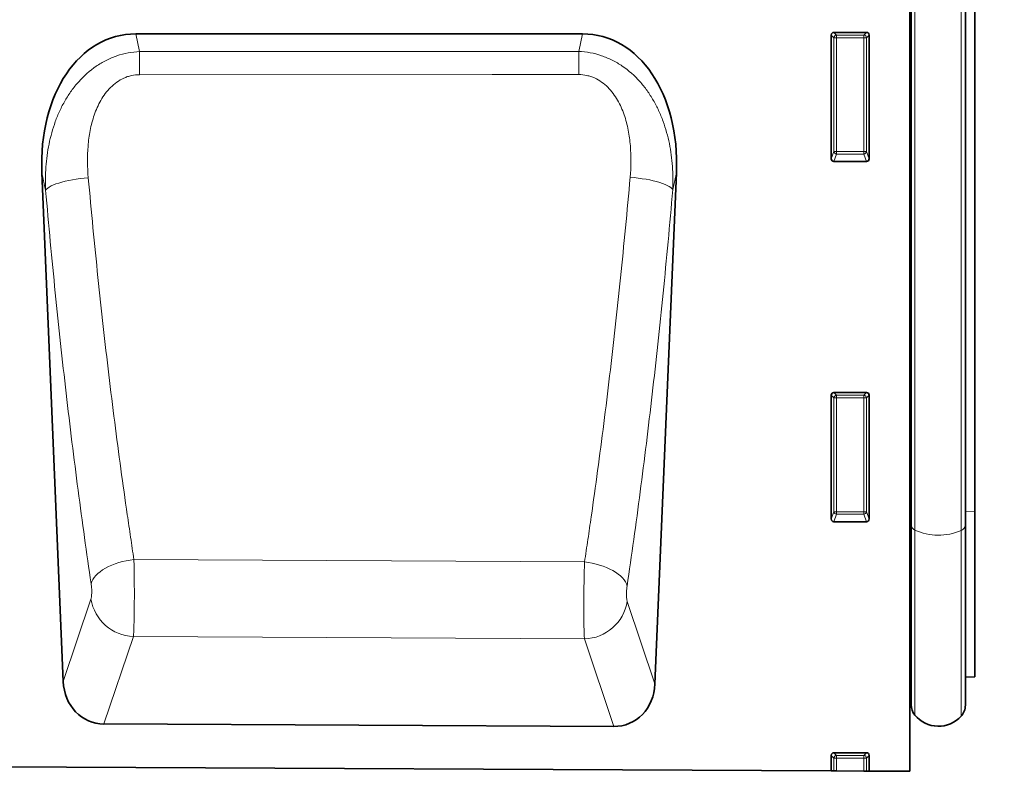
# Model space of a CAD drawing. Units: millimetres. Extents: x 75 to 2100, y 0 to 1460.
# Drawn here: x 1696 to 1878, y 1053 to 1191 of the extents above; entities that cross this region are included whole.
import ezdxf

# ---------------------------------------------------------------- set-up
doc = ezdxf.new("R2010")
doc.units = ezdxf.units.MM
doc.header["$LTSCALE"] = 5
doc.linetypes.add('SLD-Durchgehend', pattern=[0])
for name, color, linetype, lineweight in [('133404', 7, 'Continuous', 25), ('DIMENSION', 3, 'Continuous', 25), ('TANGENT_EDGES', 4, 'Continuous', 25)]:
    doc.layers.add(name, color=color, linetype=linetype, lineweight=lineweight)
doc.styles.add('BEMSTIL', font='isocp3.shx', dxfattribs={"width": 0.8})
doc.dimstyles.new('BEMASS$0', dxfattribs={"dimscale": 10, "dimtxt": 3.5, "dimasz": 3.5, "dimexe": 2, "dimexo": 0, "dimgap": 1, "dimtad": 1, "dimdec": 1, "dimtxsty": 'BEMSTIL', "dimcen": 3, "dimclrd": 3, "dimclre": 3, "dimclrt": 4, "dimadec": 0, "dimazin": 0, "dimtfac": 1, "dimtdec": 1, "dimtofl": 0, "dimtmove": 0, "dimatfit": 0, "dimfxl": 0, "dimtolj": 1, "dimlwd": -1, "dimlwe": -1, "dimarcsym": 0})

# ---------------------------------------------------------------- blocks, each defined once
blk = doc.blocks.new('*D4')
at = {"layer": 'DIMENSION', "color": 3}
for p, q in [((1907.62, 1282.62), (1951.63, 1282.62)), ((1937.63, 1077.18), (1937.63, 1258.12)), ((1895.62, 1052.68), (1951.63, 1052.68))]:
    blk.add_line(p, q, dxfattribs=at)
for points in [[(1933.54, 1258.12), (1941.71, 1258.12), (1937.63, 1282.62)], [(1933.54, 1077.18), (1941.71, 1077.18), (1937.63, 1052.68)]]:
    blk.add_solid(points, dxfattribs=at)
at = {"layer": 'DIMENSION', "color": 4, "insert": (1906.12, 1167.67), "char_height": 24.5, "attachment_point": 2, "rotation": 90, "style": 'BEMSTIL'}
blk.add_mtext('\\A1;230', dxfattribs=at)
blk = doc.blocks.new('1042843-M_B_FRONT VIEW')
at = {"layer": '133404', "linetype": 'SLD-Durchgehend', "lineweight": 35}
for p, q in [((9065.15, -651.64), (9065.15, -852.86)), ((9065.16, -806.4), (9065.16, -673.42)), ((9065.4, -807.46), (9065.4, -673.42)), ((9075.4, -807.5), (9075.4, -673.42)), ((9077.15, -804.85), (9077.15, -673.42)), ((9004.72, -716.71), (8922.26, -716.71)), ((9050.65, -739.76), (9050.65, -716.92)), ((9051.14, -716.42), (9057.16, -716.42)), ((9057.65, -716.92), (9057.65, -739.76)), ((9057.18, -740.27), (9051.12, -740.27)), ((8904.91, -742.35), (8908.86, -836.27)), ((9018.1, -836.74), (9022.07, -742.35)), ((9050.65, -806.26), (9050.65, -783.42)), ((9051.14, -782.92), (9057.16, -782.92)), ((9057.65, -783.42), (9057.65, -806.26)), ((9077.15, -835.44), (9077.15, -804.85)), ((9057.18, -806.77), (9051.12, -806.77)), ((9065.16, -806.4), (9065.16, -838.21)), ((9065.4, -807.46), (9065.4, -840.57)), ((9075.4, -807.5), (9075.4, -840.67)), ((9075.4, -835.49), (9077.15, -835.44)), ((9065.15, -838.19), (9065.16, -838.21)), ((9010.51, -844.59), (8916.38, -844.12)), ((8066.15, -847.87), (9050.65, -852.79)), ((9050.65, -852.79), (9050.65, -849.92)), ((9051.14, -849.42), (9057.16, -849.42)), ((9057.65, -849.92), (9057.65, -852.83)), ((9051.15, -852.79), (9050.65, -852.79)), ((9051.64, -852.8), (9051.15, -852.79)), ((9051.64, -852.8), (9056.66, -852.82)), ((9057.15, -852.82), (9056.66, -852.82)), ((9057.65, -852.83), (9057.15, -852.82)), ((9057.65, -852.83), (9065.15, -852.86))]:
    blk.add_line(p, q, dxfattribs=at)
for centre, radius, start, end in [((9064.6, -838.77), 0.8, 0, 45.2649), ((9068.4, -840.57), 3, 180, 219.2428), ((9072.4, -840.67), 3, 317.8848, 0), ((9070.44, -838.9), 5.64, 219.2428, 317.8848)]:
    blk.add_arc(centre, radius, start, end, dxfattribs=at)
for centre, major_axis, ratio, start_param, end_param in [((8925.35, -744.99), (6.11, -27.96), 0.698814, 2.990057, 4.467178), ((9001.63, -744.99), (6.11, 27.96), 0.698814, 4.9576, 6.434721), ((9051.16, -716.93), (-0.364, 0.364), 0.970288, 5.512866, 7.053504), ((9057.14, -716.93), (0.364, 0.364), 0.970288, 5.512866, 7.053504), ((9051.16, -739.72), (-0.198, -0.523), 0.894952, 5.112156, 6.6095), ((9057.14, -739.72), (0.198, -0.523), 0.894952, 5.956871, 7.454214), ((9051.16, -783.43), (-0.364, 0.364), 0.970288, 5.512866, 7.053504), ((9057.14, -783.43), (0.364, 0.364), 0.970288, 5.512866, 7.053504), ((9051.16, -806.22), (-0.198, -0.523), 0.894952, 5.112156, 6.6095), ((9057.14, -806.22), (0.198, -0.523), 0.894952, 5.956871, 7.454214), ((8916.95, -835.3), (-2.85, -8.45), 0.897544, 5.117181, 6.572386), ((9010.01, -835.76), (-2.84, 8.45), 0.897023, 2.844445, 4.308624), ((9051.16, -849.93), (-0.364, 0.364), 0.970288, 5.512866, 7.053504), ((9057.14, -849.93), (0.364, 0.364), 0.970288, 5.512866, 7.053504)]:
    blk.add_ellipse(centre, major_axis=major_axis, ratio=ratio, start_param=start_param, end_param=end_param, dxfattribs=at)
at = {"layer": 'TANGENT_EDGES', "linetype": 'SLD-Durchgehend', "lineweight": 18}
for p, q in [((9066.07, -808.31), (9066.07, -673.42)), ((9074.62, -808.4), (9074.62, -673.42)), ((8922.26, -716.71), (8922.97, -719.98)), ((9004.02, -719.94), (9004.72, -716.71)), ((9051.15, -717.42), (9050.65, -716.92)), ((9051.14, -716.42), (9051.64, -716.92)), ((9051.15, -738.43), (9051.15, -717.42)), ((9051.64, -717.42), (9051.15, -717.42)), ((9051.64, -716.92), (9056.66, -716.92)), ((9051.64, -717.42), (9051.64, -716.92)), ((9056.66, -717.42), (9051.64, -717.42)), ((9051.64, -717.42), (9051.64, -738.43)), ((9056.66, -716.92), (9057.16, -716.42)), ((9056.66, -716.92), (9056.66, -717.42)), ((9056.66, -738.43), (9056.66, -717.42)), ((9057.15, -717.42), (9056.66, -717.42)), ((9057.65, -716.92), (9057.15, -717.42)), ((9057.15, -717.42), (9057.15, -738.43)), ((8922.97, -719.98), (9004.02, -719.94)), ((9050.65, -739.76), (9051.15, -738.43)), ((9051.64, -738.89), (9051.12, -740.27)), ((9051.64, -738.43), (9051.15, -738.43)), ((9051.64, -738.43), (9051.64, -738.89)), ((9051.64, -738.43), (9056.66, -738.43)), ((9056.66, -738.89), (9051.64, -738.89)), ((9056.66, -738.89), (9056.66, -738.43)), ((9057.15, -738.43), (9056.66, -738.43)), ((9057.18, -740.27), (9056.66, -738.89)), ((9057.15, -738.43), (9057.65, -739.76)), ((8905.61, -745.56), (8904.91, -742.35)), ((9022.07, -742.35), (9021.39, -745.46)), ((9051.15, -783.92), (9050.65, -783.42)), ((9051.14, -782.92), (9051.64, -783.42)), ((9051.64, -783.42), (9056.66, -783.42)), ((9051.64, -783.92), (9051.64, -783.42)), ((9056.66, -783.42), (9057.16, -782.92)), ((9056.66, -783.42), (9056.66, -783.92)), ((9057.65, -783.42), (9057.15, -783.92)), ((9051.15, -804.93), (9051.15, -783.92)), ((9051.64, -783.92), (9051.15, -783.92)), ((9056.66, -783.92), (9051.64, -783.92)), ((9051.64, -783.92), (9051.64, -804.93)), ((9056.66, -804.93), (9056.66, -783.92)), ((9057.15, -783.92), (9056.66, -783.92)), ((9057.15, -783.92), (9057.15, -804.93)), ((9050.65, -806.26), (9051.15, -804.93)), ((9051.64, -804.93), (9051.15, -804.93)), ((9051.64, -804.93), (9051.64, -805.39)), ((9051.64, -804.93), (9056.66, -804.93)), ((9057.15, -804.93), (9056.66, -804.93)), ((9056.66, -805.39), (9056.66, -804.93)), ((9057.15, -804.93), (9057.65, -806.26)), ((9075.4, -804.88), (9077.15, -804.85)), ((9051.64, -805.39), (9051.12, -806.77)), ((9056.66, -805.39), (9051.64, -805.39)), ((9057.18, -806.77), (9056.66, -805.39)), ((9065.16, -806.4), (9065.15, -806.39)), ((9066.07, -808.31), (9066.07, -842.46)), ((9074.62, -808.4), (9074.62, -842.68)), ((9005.1, -814.2), (8921.91, -813.76)), ((8908.86, -836.27), (8913.98, -821.06)), ((9012.98, -821.49), (9018.1, -836.74)), ((8921.82, -827.98), (8916.38, -844.12)), ((8921.82, -827.98), (9005.07, -828.41)), ((9010.51, -844.59), (9005.07, -828.41)), ((9051.15, -850.42), (9050.65, -849.92)), ((9051.14, -849.42), (9051.64, -849.92)), ((9051.15, -852.79), (9051.15, -850.42)), ((9051.64, -850.42), (9051.15, -850.42)), ((9051.64, -849.92), (9056.66, -849.92)), ((9051.64, -850.42), (9051.64, -849.92)), ((9056.66, -850.42), (9051.64, -850.42)), ((9051.64, -850.42), (9051.64, -852.8)), ((9056.66, -849.92), (9057.16, -849.42)), ((9056.66, -849.92), (9056.66, -850.42)), ((9056.66, -852.82), (9056.66, -850.42)), ((9057.15, -850.42), (9056.66, -850.42)), ((9057.65, -849.92), (9057.15, -850.42)), ((9057.15, -850.42), (9057.15, -852.82))]:
    blk.add_line(p, q, dxfattribs=at)
at = {"layer": 'TANGENT_EDGES', "linetype": 'SLD-Durchgehend', "lineweight": 18, "flags": 128}
for points in [[(8922.97, -719.98), (8922.97, -720.43), (8922.97, -720.9), (8922.97, -721.41), (8922.97, -721.94), (8922.97, -722.49), (8922.97, -723.07), (8922.97, -723.65), (8922.97, -724.25)], [(9004.02, -719.94), (9004.02, -720.39), (9004.02, -720.87), (9004.02, -721.37), (9004.02, -721.91), (9004.02, -722.46), (9004.02, -723.03), (9004.02, -723.62), (9004.02, -724.22)], [(9004.02, -724.22), (8988.02, -724.22), (8922.97, -724.25)], [(8905.61, -745.56), (8905.76, -745.37), (8905.99, -745.17), (8906.27, -744.98), (8906.63, -744.78), (8907.04, -744.6), (8907.51, -744.41), (8908.03, -744.24), (8908.6, -744.07), (8909.22, -743.91), (8909.87, -743.77), (8910.55, -743.64), (8911.26, -743.52), (8911.99, -743.42), (8912.74, -743.33), (8913.49, -743.26)], [(9021.39, -745.46), (9021.24, -745.27), (9021.01, -745.08), (9020.73, -744.88), (9020.38, -744.69), (9019.96, -744.5), (9019.49, -744.32), (9018.97, -744.15), (9018.4, -743.98), (9017.79, -743.83), (9017.14, -743.68), (9016.45, -743.55), (9015.74, -743.44), (9015.01, -743.33), (9014.27, -743.25), (9013.52, -743.18)], [(8914.02, -818.22), (8914.14, -817.84), (8914.33, -817.46), (8914.58, -817.08), (8914.88, -816.71), (8915.25, -816.35), (8915.67, -816), (8916.14, -815.67), (8916.66, -815.35), (8917.22, -815.06), (8917.81, -814.79), (8918.44, -814.54), (8919.1, -814.33), (8919.79, -814.14), (8920.49, -813.98), (8921.2, -813.85), (8921.91, -813.76)], [(9012.95, -818.65), (9012.82, -818.27), (9012.64, -817.89), (9012.39, -817.52), (9012.09, -817.15), (9011.72, -816.79), (9011.31, -816.45), (9010.84, -816.12), (9010.33, -815.8), (9009.77, -815.51), (9009.18, -815.24), (9008.55, -814.99), (9007.89, -814.78), (9007.22, -814.59), (9006.52, -814.43), (9005.81, -814.3), (9005.1, -814.2)]]:
    blk.add_lwpolyline(points, dxfattribs=at)
at = {"layer": 'TANGENT_EDGES', "linetype": 'SLD-Durchgehend', "lineweight": 18}
for centre, radius, start, end in [((9051.66, -717.43), 0.511, 91.9981, 178.0019), ((9056.64, -717.43), 0.511, 1.9981, 88.0019), ((9051.66, -738.37), 0.519, 187.2498, 267.5041), ((9056.63, -738.37), 0.519, 272.4959, 352.7502), ((9051.66, -783.93), 0.511, 91.9981, 178.0019), ((9056.64, -783.93), 0.511, 1.9981, 88.0019), ((9051.66, -804.87), 0.519, 187.2498, 267.5041), ((9056.63, -804.87), 0.519, 272.4959, 352.7502), ((9065.08, -806.72), 0.329, 10.9922, 74.8812), ((9066.47, -807.3), 1.08, 188.3569, 248.6555), ((9070.46, -798.72), 10.54, 245.4382, 293.2745), ((9074.26, -807.31), 1.15, 288.2579, 350.4007), ((8922.15, -819.71), 8.28, 189.4175, 267.6858), ((9004.81, -820.13), 8.29, 271.8399, 350.5334), ((9051.66, -850.43), 0.511, 91.9981, 178.0019), ((9056.64, -850.43), 0.511, 1.9981, 88.0019)]:
    blk.add_arc(centre, radius, start, end, dxfattribs=at)
for points, knots in [([(8905.61, -745.56), (8905.55, -744.13), (8905.57, -742.7), (8905.77, -739.86), (8905.96, -738.45), (8906.38, -736.35), (8906.55, -735.65), (8906.94, -734.27), (8907.15, -733.58), (8907.64, -732.24), (8907.92, -731.58), (8908.52, -730.27), (8908.85, -729.63), (8909.56, -728.39), (8909.95, -727.79), (8910.79, -726.62), (8911.24, -726.06), (8912.67, -724.46), (8913.73, -723.5), (8915.52, -722.28), (8916.14, -721.92), (8917.1, -721.44), (8917.42, -721.29), (8918.08, -721.01), (8918.42, -720.88), (8920.13, -720.3), (8921.53, -720.04), (8922.97, -719.98)], [0, 0, 0, 0, 0.125, 0.125, 0.25, 0.25, 0.3125, 0.3125, 0.375, 0.375, 0.4375, 0.4375, 0.5, 0.5, 0.5625, 0.5625, 0.625, 0.625, 0.75, 0.75, 0.8125, 0.8125, 0.84375, 0.84375, 0.875, 0.875, 1, 1, 1, 1]), ([(9004.02, -719.94), (9005.46, -720), (9006.87, -720.26), (9008.92, -720.96), (9009.58, -721.24), (9010.86, -721.88), (9011.48, -722.25), (9013.27, -723.47), (9014.34, -724.42), (9015.77, -726.03), (9016.23, -726.59), (9017.06, -727.75), (9017.44, -728.35), (9018.15, -729.58), (9018.48, -730.22), (9019.08, -731.51), (9019.35, -732.18), (9020.09, -734.2), (9020.47, -735.57), (9021.04, -738.35), (9021.22, -739.75), (9021.43, -742.59), (9021.45, -744.03), (9021.39, -745.46)], [0, 0, 0, 0, 0.125, 0.125, 0.1875, 0.1875, 0.25, 0.25, 0.375, 0.375, 0.4375, 0.4375, 0.5, 0.5, 0.5625, 0.5625, 0.625, 0.625, 0.75, 0.75, 0.875, 0.875, 1, 1, 1, 1]), ([(8922.97, -724.25), (8922.46, -724.25), (8921.96, -724.3), (8921.23, -724.46), (8920.99, -724.52), (8920.51, -724.68), (8920.27, -724.77), (8919.58, -725.08), (8919.15, -725.33), (8918.33, -725.91), (8917.95, -726.24), (8917.24, -726.95), (8916.92, -727.33), (8916.33, -728.12), (8916.05, -728.54), (8915.31, -729.84), (8914.91, -730.75), (8914.27, -732.62), (8914.02, -733.57), (8913.65, -735.49), (8913.52, -736.45), (8913.28, -739.35), (8913.31, -741.32), (8913.49, -743.26)], [0, 0, 0, 0, 0.0625, 0.0625, 0.09375, 0.09375, 0.125, 0.125, 0.1875, 0.1875, 0.25, 0.25, 0.3125, 0.3125, 0.375, 0.375, 0.5, 0.5, 0.625, 0.625, 0.75, 0.75, 1, 1, 1, 1]), ([(9013.52, -743.18), (9013.7, -741.24), (9013.72, -739.3), (9013.48, -736.41), (9013.36, -735.44), (9013.08, -734), (9012.97, -733.52), (9012.71, -732.56), (9012.57, -732.09), (9012.09, -730.7), (9011.69, -729.8), (9010.95, -728.51), (9010.68, -728.09), (9010.08, -727.29), (9009.76, -726.91), (9009.05, -726.21), (9008.67, -725.88), (9007.85, -725.3), (9007.42, -725.05), (9006.73, -724.74), (9006.49, -724.65), (9006.01, -724.49), (9005.76, -724.43), (9005.03, -724.27), (9004.53, -724.22), (9004.02, -724.22)], [0, 0, 0, 0, 0.25, 0.25, 0.375, 0.375, 0.4375, 0.4375, 0.5, 0.5, 0.625, 0.625, 0.6875, 0.6875, 0.75, 0.75, 0.8125, 0.8125, 0.875, 0.875, 0.90625, 0.90625, 0.9375, 0.9375, 1, 1, 1, 1]), ([(8913.49, -743.26), (8914.04, -749.47), (8914.64, -755.61), (8915.59, -764.71), (8915.91, -767.73), (8916.58, -773.71), (8917.27, -779.65), (8917.99, -785.5), (8918.73, -791.3), (8919.11, -794.18), (8919.88, -799.87), (8920.28, -802.69), (8920.88, -806.87), (8921.09, -808.26), (8921.5, -811.02), (8921.7, -812.39), (8921.91, -813.76)], [0, 0, 0, 0, 0.25, 0.25, 0.375, 0.375, 0.5, 0.625, 0.625, 0.75, 0.75, 0.875, 0.875, 0.9375, 0.9375, 1, 1, 1, 1]), ([(9005.1, -814.2), (9005.31, -812.83), (9005.52, -811.44), (9005.93, -808.66), (9006.13, -807.26), (9006.74, -803.05), (9007.13, -800.21), (9007.9, -794.48), (9008.28, -791.58), (9009.02, -785.74), (9009.74, -779.84), (9010.43, -773.86), (9011.1, -767.83), (9011.42, -764.79), (9012.37, -755.62), (9012.97, -749.43), (9013.52, -743.18)], [0, 0, 0, 0, 0.0625, 0.0625, 0.125, 0.125, 0.25, 0.25, 0.375, 0.375, 0.5, 0.625, 0.625, 0.75, 0.75, 1, 1, 1, 1]), ([(8914.02, -818.22), (8913.18, -812.59), (8912.38, -806.84), (8911.22, -798.03), (8910.84, -795.07), (8910.11, -789.09), (8909.39, -783.07), (8908.7, -776.95), (8908.03, -770.77), (8907.71, -767.67), (8906.76, -758.29), (8906.17, -751.96), (8905.61, -745.56)], [0, 0, 0, 0, 0.25, 0.25, 0.375, 0.375, 0.5, 0.625, 0.625, 0.75, 0.75, 1, 1, 1, 1]), ([(9021.39, -745.46), (9020.83, -751.91), (9020.24, -758.28), (9019.29, -767.73), (9018.96, -770.86), (9018.29, -777.08), (9017.6, -783.24), (9016.88, -789.31), (9016.14, -795.33), (9015.76, -798.32), (9014.6, -807.19), (9013.79, -812.98), (9012.95, -818.65)], [0, 0, 0, 0, 0.25, 0.25, 0.375, 0.375, 0.5, 0.625, 0.625, 0.75, 0.75, 1, 1, 1, 1]), ([(8921.91, -813.76), (8921.91, -813.83), (8921.92, -813.91), (8921.92, -814.06), (8921.92, -814.29), (8921.93, -814.53), (8921.94, -815), (8921.95, -815.32), (8921.96, -815.98), (8921.96, -816.31), (8921.97, -817), (8921.97, -817.35), (8921.98, -818.39), (8921.99, -819.08), (8921.99, -820.13), (8921.99, -820.48), (8921.99, -821.17), (8921.98, -821.5), (8921.98, -822.17), (8921.98, -822.5), (8921.97, -823.14), (8921.97, -823.46), (8921.95, -824.38), (8921.94, -824.95), (8921.92, -825.74), (8921.91, -825.99), (8921.9, -826.47), (8921.89, -826.7), (8921.87, -827.12), (8921.86, -827.31), (8921.84, -827.58), (8921.84, -827.67), (8921.83, -827.79), (8921.83, -827.83), (8921.82, -827.91), (8921.82, -827.95), (8921.82, -827.98)], [0, 0, 0, 0, 0.015625, 0.015625, 0.03125, 0.0625, 0.0625, 0.125, 0.125, 0.1875, 0.1875, 0.25, 0.25, 0.375, 0.375, 0.4375, 0.4375, 0.5, 0.5, 0.5625, 0.5625, 0.625, 0.625, 0.75, 0.75, 0.8125, 0.8125, 0.875, 0.875, 0.9375, 0.9375, 0.96875, 0.96875, 0.984375, 0.984375, 1, 1, 1, 1]), ([(9005.07, -828.41), (9005.07, -828.38), (9005.07, -828.34), (9005.07, -828.26), (9005.06, -828.14), (9005.05, -828.01), (9005.04, -827.74), (9005.03, -827.55), (9005.02, -827.13), (9005.01, -826.9), (9005, -826.43), (9004.99, -826.17), (9004.98, -825.38), (9004.97, -824.81), (9004.97, -823.9), (9004.96, -823.58), (9004.96, -822.93), (9004.96, -822.61), (9004.96, -821.94), (9004.97, -821.61), (9004.97, -820.92), (9004.97, -820.57), (9004.98, -819.52), (9004.99, -818.83), (9005.01, -817.79), (9005.02, -817.45), (9005.03, -816.76), (9005.04, -816.43), (9005.05, -815.77), (9005.06, -815.45), (9005.08, -814.97), (9005.08, -814.82), (9005.09, -814.58), (9005.09, -814.51), (9005.09, -814.35), (9005.1, -814.28), (9005.1, -814.2)], [0, 0, 0, 0, 0.015625, 0.015625, 0.03125, 0.0625, 0.0625, 0.125, 0.125, 0.1875, 0.1875, 0.25, 0.25, 0.375, 0.375, 0.4375, 0.4375, 0.5, 0.5, 0.5625, 0.5625, 0.625, 0.625, 0.75, 0.75, 0.8125, 0.8125, 0.875, 0.875, 0.9375, 0.9375, 0.96875, 0.96875, 0.984375, 0.984375, 1, 1, 1, 1]), ([(8913.98, -821.06), (8914, -821), (8914.02, -820.93), (8914.05, -820.77), (8914.07, -820.67), (8914.09, -820.46), (8914.1, -820.34), (8914.11, -820.1), (8914.12, -819.97), (8914.12, -819.7), (8914.12, -819.56), (8914.11, -819.28), (8914.11, -819.14), (8914.09, -818.86), (8914.08, -818.73), (8914.05, -818.46), (8914.03, -818.34), (8914.02, -818.22)], [0, 0, 0, 0, 0.125, 0.125, 0.25, 0.25, 0.375, 0.375, 0.5, 0.5, 0.625, 0.625, 0.75, 0.75, 0.875, 0.875, 1, 1, 1, 1]), ([(9012.95, -818.65), (9012.93, -818.77), (9012.91, -818.9), (9012.89, -819.16), (9012.88, -819.3), (9012.86, -819.58), (9012.85, -819.71), (9012.84, -819.99), (9012.84, -820.13), (9012.85, -820.4), (9012.85, -820.53), (9012.86, -820.77), (9012.87, -820.89), (9012.9, -821.1), (9012.91, -821.2), (9012.94, -821.36), (9012.96, -821.43), (9012.98, -821.49)], [0, 0, 0, 0, 0.125, 0.125, 0.25, 0.25, 0.375, 0.375, 0.5, 0.5, 0.625, 0.625, 0.75, 0.75, 0.875, 0.875, 1, 1, 1, 1])]:
    blk.add_open_spline(points, degree=3, knots=knots, dxfattribs=at)

msp = doc.modelspace()

# ---------------------------------------------------------------- block references
at = {"layer": '133404'}
msp.add_blockref('1042843-M_B_FRONT VIEW', (-7204.53, 1905.54), dxfattribs=at)

# ---------------------------------------------------------------- dimensions: what is measured, and where the dimension line sits
at = {"layer": 'DIMENSION'}
dim = msp.add_linear_dim(base=(1937.63, 1282.62), p1=(1860.62, 1052.68), p2=(1872.62, 1282.62), angle=90, dimstyle='BEMASS$0', override={"dimscale": 7, "dimexo": 5, "dimtad": 3, "dimdec": 0, "dimdle": 1, "dimtofl": 1, "dimtfill": 1}, dxfattribs=at)
dim.commit()
dim.dimension.update_dxf_attribs({"geometry": '*D4', "text_midpoint": (1937.63, 1167.67), "dimtype": 160})

doc.saveas('drawing.dxf')
